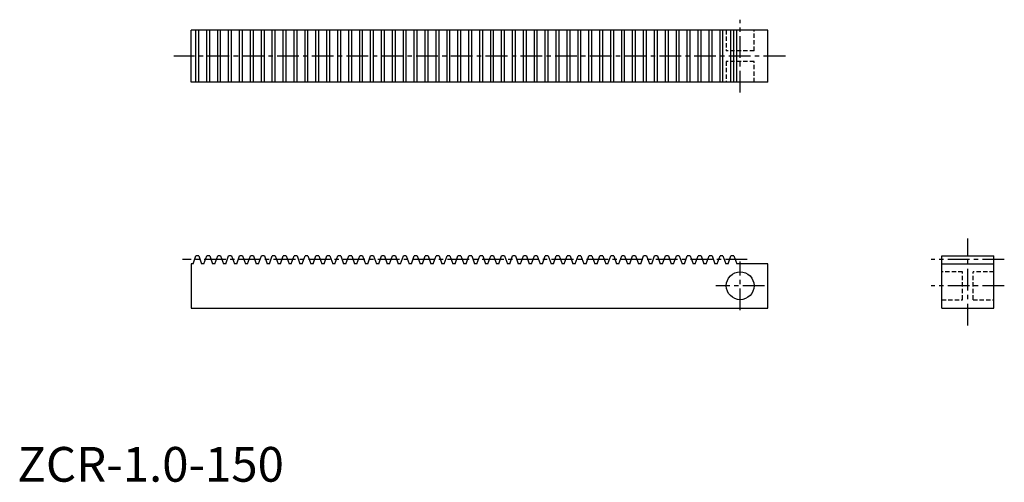
# Model space of a CAD drawing. Extents: x 1 to 284, y 0 to 133.
import ezdxf

# ---------------------------------------------------------------- set-up
doc = ezdxf.new("R2010")
doc.units = 0
doc.header["$LTSCALE"] = 5
doc.linetypes.add('CENTER', pattern=[2, 1.25, -0.25, 0.25, -0.25])
doc.linetypes.add('HIDDEN', pattern=[0.375, 0.25, -0.125])
doc.layers.get('0').update_dxf_attribs({"linetype": 'CONTINUOUS'})
for name, color, linetype in [('1', 1, 'CENTER'), ('2', 2, 'HIDDEN'), ('3', 3, 'CONTINUOUS')]:
    doc.layers.add(name, color=color, linetype=linetype)
doc.styles.add('STANDARD1', font='txt')

msp = doc.modelspace()

# ---------------------------------------------------------------- linework, layer by layer
for p, q in [((50, 115), (50, 130)), ((216, 130), (50, 130)), ((207, 115), (207, 130)), ((216, 115), (216, 130)), ((216, 115), (50, 115)), ((50, 62.75), (50, 50)), ((50.56, 62.75), (50, 62.75)), ((50.56, 62.75), (51.38, 65)), ((52.22, 65), (51.38, 65)), ((52.22, 65), (53.04, 62.75)), ((53.7, 62.75), (53.04, 62.75)), ((53.7, 62.75), (54.52, 65)), ((55.37, 65), (54.52, 65)), ((55.37, 65), (56.18, 62.75)), ((56.85, 62.75), (56.18, 62.75)), ((56.85, 62.75), (57.66, 65)), ((58.51, 65), (57.66, 65)), ((58.51, 65), (59.33, 62.75)), ((59.99, 62.75), (59.33, 62.75)), ((59.99, 62.75), (60.81, 65)), ((61.65, 65), (60.81, 65)), ((61.65, 65), (62.47, 62.75)), ((63.13, 62.75), (62.47, 62.75)), ((63.13, 62.75), (63.95, 65)), ((64.79, 65), (63.95, 65)), ((64.79, 65), (65.61, 62.75)), ((66.27, 62.75), (65.61, 62.75)), ((66.27, 62.75), (67.09, 65)), ((67.93, 65), (67.09, 65)), ((67.93, 65), (68.75, 62.75)), ((69.41, 62.75), (68.75, 62.75)), ((69.41, 62.75), (70.23, 65)), ((71.08, 65), (70.23, 65)), ((71.08, 65), (71.89, 62.75)), ((72.56, 62.75), (71.89, 62.75)), ((72.56, 62.75), (73.37, 65)), ((74.22, 65), (73.37, 65)), ((74.22, 65), (75.04, 62.75)), ((75.7, 62.75), (75.04, 62.75)), ((75.7, 62.75), (76.52, 65)), ((77.36, 65), (76.52, 65)), ((77.36, 65), (78.18, 62.75)), ((78.84, 62.75), (78.18, 62.75)), ((78.84, 62.75), (79.66, 65)), ((80.5, 65), (79.66, 65)), ((80.5, 65), (81.32, 62.75)), ((81.98, 62.75), (81.32, 62.75)), ((81.98, 62.75), (82.8, 65)), ((83.64, 65), (82.8, 65)), ((83.64, 65), (84.46, 62.75)), ((85.12, 62.75), (84.46, 62.75)), ((85.12, 62.75), (85.94, 65)), ((86.79, 65), (85.94, 65)), ((86.79, 65), (87.6, 62.75)), ((88.27, 62.75), (87.6, 62.75)), ((88.27, 62.75), (89.08, 65)), ((89.93, 65), (89.08, 65)), ((89.93, 65), (90.75, 62.75)), ((91.41, 62.75), (90.75, 62.75)), ((91.41, 62.75), (92.23, 65)), ((93.07, 65), (92.23, 65)), ((93.07, 65), (93.89, 62.75)), ((94.55, 62.75), (93.89, 62.75)), ((94.55, 62.75), (95.37, 65)), ((96.21, 65), (95.37, 65)), ((96.21, 65), (97.03, 62.75)), ((97.69, 62.75), (97.03, 62.75)), ((97.69, 62.75), (98.51, 65)), ((99.35, 65), (98.51, 65)), ((99.35, 65), (100.17, 62.75)), ((100.83, 62.75), (100.17, 62.75)), ((100.83, 62.75), (101.65, 65)), ((102.5, 65), (101.65, 65)), ((102.5, 65), (103.31, 62.75)), ((103.98, 62.75), (103.31, 62.75)), ((103.98, 62.75), (104.79, 65)), ((105.64, 65), (104.79, 65)), ((105.64, 65), (106.46, 62.75)), ((107.12, 62.75), (106.46, 62.75)), ((107.12, 62.75), (107.94, 65)), ((108.78, 65), (107.94, 65)), ((108.78, 65), (109.6, 62.75)), ((110.26, 62.75), (109.6, 62.75)), ((110.26, 62.75), (111.08, 65)), ((111.92, 65), (111.08, 65)), ((111.92, 65), (112.74, 62.75)), ((113.4, 62.75), (112.74, 62.75)), ((113.4, 62.75), (114.22, 65)), ((115.06, 65), (114.22, 65)), ((115.06, 65), (115.88, 62.75)), ((116.54, 62.75), (115.88, 62.75)), ((116.54, 62.75), (117.36, 65)), ((118.21, 65), (117.36, 65)), ((118.21, 65), (119.02, 62.75)), ((119.69, 62.75), (119.02, 62.75)), ((119.69, 62.75), (120.5, 65)), ((121.35, 65), (120.5, 65)), ((121.35, 65), (122.17, 62.75)), ((122.83, 62.75), (122.17, 62.75)), ((122.83, 62.75), (123.65, 65)), ((124.49, 65), (123.65, 65)), ((124.49, 65), (125.31, 62.75)), ((125.97, 62.75), (125.31, 62.75)), ((125.97, 62.75), (126.79, 65)), ((127.63, 65), (126.79, 65)), ((127.63, 65), (128.45, 62.75)), ((129.11, 62.75), (128.45, 62.75)), ((129.11, 62.75), (129.93, 65)), ((130.77, 65), (129.93, 65)), ((130.77, 65), (131.59, 62.75)), ((132.25, 62.75), (131.59, 62.75)), ((132.25, 62.75), (133.07, 65)), ((133.92, 65), (133.07, 65)), ((133.92, 65), (134.73, 62.75)), ((135.4, 62.75), (134.73, 62.75)), ((135.4, 62.75), (136.21, 65)), ((137.06, 65), (136.21, 65)), ((137.06, 65), (137.88, 62.75)), ((138.54, 62.75), (137.88, 62.75)), ((138.54, 62.75), (139.36, 65)), ((140.2, 65), (139.36, 65)), ((140.2, 65), (141.02, 62.75)), ((141.68, 62.75), (141.02, 62.75)), ((141.68, 62.75), (142.5, 65)), ((143.34, 65), (142.5, 65)), ((143.34, 65), (144.16, 62.75)), ((144.82, 62.75), (144.16, 62.75)), ((144.82, 62.75), (145.64, 65)), ((146.48, 65), (145.64, 65)), ((146.48, 65), (147.3, 62.75)), ((147.96, 62.75), (147.3, 62.75)), ((147.96, 62.75), (148.78, 65)), ((149.63, 65), (148.78, 65)), ((149.63, 65), (150.44, 62.75)), ((151.11, 62.75), (150.44, 62.75)), ((151.11, 62.75), (151.92, 65)), ((152.77, 65), (151.92, 65)), ((152.77, 65), (153.59, 62.75)), ((154.25, 62.75), (153.59, 62.75)), ((154.25, 62.75), (155.07, 65)), ((155.91, 65), (155.07, 65)), ((155.91, 65), (156.73, 62.75)), ((157.39, 62.75), (156.73, 62.75)), ((157.39, 62.75), (158.21, 65)), ((159.05, 65), (158.21, 65)), ((159.05, 65), (159.87, 62.75)), ((160.53, 62.75), (159.87, 62.75)), ((160.53, 62.75), (161.35, 65)), ((162.19, 65), (161.35, 65)), ((162.19, 65), (163.01, 62.75)), ((163.67, 62.75), (163.01, 62.75)), ((163.67, 62.75), (164.49, 65)), ((165.34, 65), (164.49, 65)), ((165.34, 65), (166.15, 62.75)), ((166.82, 62.75), (166.15, 62.75)), ((166.82, 62.75), (167.63, 65)), ((168.48, 65), (167.63, 65)), ((168.48, 65), (169.3, 62.75)), ((169.96, 62.75), (169.3, 62.75)), ((169.96, 62.75), (170.78, 65)), ((171.62, 65), (170.78, 65)), ((171.62, 65), (172.44, 62.75)), ((173.1, 62.75), (172.44, 62.75)), ((173.1, 62.75), (173.92, 65)), ((174.76, 65), (173.92, 65)), ((174.76, 65), (175.58, 62.75)), ((176.24, 62.75), (175.58, 62.75)), ((176.24, 62.75), (177.06, 65)), ((177.9, 65), (177.06, 65)), ((177.9, 65), (178.72, 62.75)), ((179.38, 62.75), (178.72, 62.75)), ((179.38, 62.75), (180.2, 65)), ((181.05, 65), (180.2, 65)), ((181.05, 65), (181.86, 62.75)), ((182.53, 62.75), (181.86, 62.75)), ((182.53, 62.75), (183.34, 65)), ((184.19, 65), (183.34, 65)), ((184.19, 65), (185.01, 62.75)), ((185.67, 62.75), (185.01, 62.75)), ((185.67, 62.75), (186.49, 65)), ((187.33, 65), (186.49, 65)), ((187.33, 65), (188.15, 62.75)), ((188.81, 62.75), (188.15, 62.75)), ((188.81, 62.75), (189.63, 65)), ((190.47, 65), (189.63, 65)), ((190.47, 65), (191.29, 62.75)), ((191.95, 62.75), (191.29, 62.75)), ((191.95, 62.75), (192.77, 65)), ((193.61, 65), (192.77, 65)), ((193.61, 65), (194.43, 62.75)), ((195.09, 62.75), (194.43, 62.75)), ((195.09, 62.75), (195.91, 65)), ((196.76, 65), (195.91, 65)), ((196.76, 65), (197.57, 62.75)), ((198.24, 62.75), (197.57, 62.75)), ((198.24, 62.75), (199.05, 65)), ((199.9, 65), (199.05, 65)), ((199.9, 65), (200.72, 62.75)), ((201.38, 62.75), (200.72, 62.75)), ((201.38, 62.75), (202.2, 65)), ((203.04, 65), (202.2, 65)), ((203.04, 65), (203.86, 62.75)), ((204.52, 62.75), (203.86, 62.75)), ((204.52, 62.75), (205.34, 65)), ((206.18, 65), (205.34, 65)), ((206.18, 65), (207, 62.75)), ((216, 62.75), (207, 62.75)), ((216, 50), (216, 62.75)), ((266, 50), (266, 65)), ((266, 65), (281, 65)), ((266, 62.75), (281, 62.75)), ((281, 50), (281, 65)), ((50, 50), (216, 50)), ((266, 50), (281, 50))]:
    msp.add_line(p, q)
msp.add_circle((208, 56.4), 4)
at = {"layer": '1'}
for p, q in [((208, 112), (208, 133)), ((221, 122.5), (45, 122.5)), ((273.5, 45), (273.5, 70)), ((210, 64), (47.56, 64)), ((208, 49.4), (208, 63.4)), ((284, 64), (263, 64)), ((215, 56.4), (201, 56.4)), ((284, 56.4), (263, 56.4))]:
    msp.add_line(p, q, dxfattribs=at)
at = {"layer": '2'}
for p, q in [((204, 130), (204, 124)), ((212, 124), (212, 130)), ((212, 124), (204, 124)), ((212, 121), (204, 121)), ((204, 121), (204, 115)), ((212, 115), (212, 121)), ((272, 60.4), (266, 60.4)), ((272, 52.4), (272, 60.4)), ((275, 52.4), (275, 60.4)), ((281, 60.4), (275, 60.4)), ((266, 52.4), (272, 52.4)), ((275, 52.4), (281, 52.4))]:
    msp.add_line(p, q, dxfattribs=at)
at = {"layer": '3'}
for p, q in [((51.38, 115), (51.38, 130)), ((52.22, 115), (52.22, 130)), ((54.52, 115), (54.52, 130)), ((55.37, 115), (55.37, 130)), ((57.66, 115), (57.66, 130)), ((58.51, 115), (58.51, 130)), ((60.81, 115), (60.81, 130)), ((61.65, 115), (61.65, 130)), ((63.95, 115), (63.95, 130)), ((64.79, 115), (64.79, 130)), ((67.09, 115), (67.09, 130)), ((67.93, 115), (67.93, 130)), ((70.23, 115), (70.23, 130)), ((71.08, 115), (71.08, 130)), ((73.37, 115), (73.37, 130)), ((74.22, 115), (74.22, 130)), ((76.52, 115), (76.52, 130)), ((77.36, 115), (77.36, 130)), ((79.66, 115), (79.66, 130)), ((80.5, 115), (80.5, 130)), ((82.8, 115), (82.8, 130)), ((83.64, 115), (83.64, 130)), ((85.94, 115), (85.94, 130)), ((86.79, 115), (86.79, 130)), ((89.08, 115), (89.08, 130)), ((89.93, 115), (89.93, 130)), ((92.23, 115), (92.23, 130)), ((93.07, 115), (93.07, 130)), ((95.37, 115), (95.37, 130)), ((96.21, 115), (96.21, 130)), ((98.51, 115), (98.51, 130)), ((99.35, 115), (99.35, 130)), ((101.65, 115), (101.65, 130)), ((102.5, 115), (102.5, 130)), ((104.79, 115), (104.79, 130)), ((105.64, 115), (105.64, 130)), ((107.94, 115), (107.94, 130)), ((108.78, 115), (108.78, 130)), ((111.08, 115), (111.08, 130)), ((111.92, 115), (111.92, 130)), ((114.22, 115), (114.22, 130)), ((115.06, 115), (115.06, 130)), ((117.36, 115), (117.36, 130)), ((118.21, 115), (118.21, 130)), ((120.5, 115), (120.5, 130)), ((121.35, 115), (121.35, 130)), ((123.65, 115), (123.65, 130)), ((124.49, 115), (124.49, 130)), ((126.79, 115), (126.79, 130)), ((127.63, 115), (127.63, 130)), ((129.93, 115), (129.93, 130)), ((130.77, 115), (130.77, 130)), ((133.07, 115), (133.07, 130)), ((133.92, 115), (133.92, 130)), ((136.21, 115), (136.21, 130)), ((137.06, 115), (137.06, 130)), ((139.36, 115), (139.36, 130)), ((140.2, 115), (140.2, 130)), ((142.5, 115), (142.5, 130)), ((143.34, 115), (143.34, 130)), ((145.64, 115), (145.64, 130)), ((146.48, 115), (146.48, 130)), ((148.78, 115), (148.78, 130)), ((149.63, 115), (149.63, 130)), ((151.92, 115), (151.92, 130)), ((152.77, 115), (152.77, 130)), ((155.07, 115), (155.07, 130)), ((155.91, 115), (155.91, 130)), ((158.21, 115), (158.21, 130)), ((159.05, 115), (159.05, 130)), ((161.35, 115), (161.35, 130)), ((162.19, 115), (162.19, 130)), ((164.49, 115), (164.49, 130)), ((165.34, 115), (165.34, 130)), ((167.63, 115), (167.63, 130)), ((168.48, 115), (168.48, 130)), ((170.78, 115), (170.78, 130)), ((171.62, 115), (171.62, 130)), ((173.92, 115), (173.92, 130)), ((174.76, 115), (174.76, 130)), ((177.06, 115), (177.06, 130)), ((177.9, 115), (177.9, 130)), ((180.2, 115), (180.2, 130)), ((181.05, 115), (181.05, 130)), ((183.34, 115), (183.34, 130)), ((184.19, 115), (184.19, 130)), ((186.49, 115), (186.49, 130)), ((187.33, 115), (187.33, 130)), ((189.63, 115), (189.63, 130)), ((190.47, 115), (190.47, 130)), ((192.77, 115), (192.77, 130)), ((193.61, 115), (193.61, 130)), ((195.91, 115), (195.91, 130)), ((196.76, 115), (196.76, 130)), ((199.05, 115), (199.05, 130)), ((199.9, 115), (199.9, 130)), ((202.2, 115), (202.2, 130)), ((203.04, 115), (203.04, 130)), ((205.34, 115), (205.34, 130)), ((206.18, 115), (206.18, 130))]:
    msp.add_line(p, q, dxfattribs=at)

# ---------------------------------------------------------------- texts
at = {"color": 3, "style": 'STANDARD1'}
msp.add_text('ZCR-1.0-150', height=10, dxfattribs=at).set_placement((0, 0))

doc.saveas('drawing.dxf')
